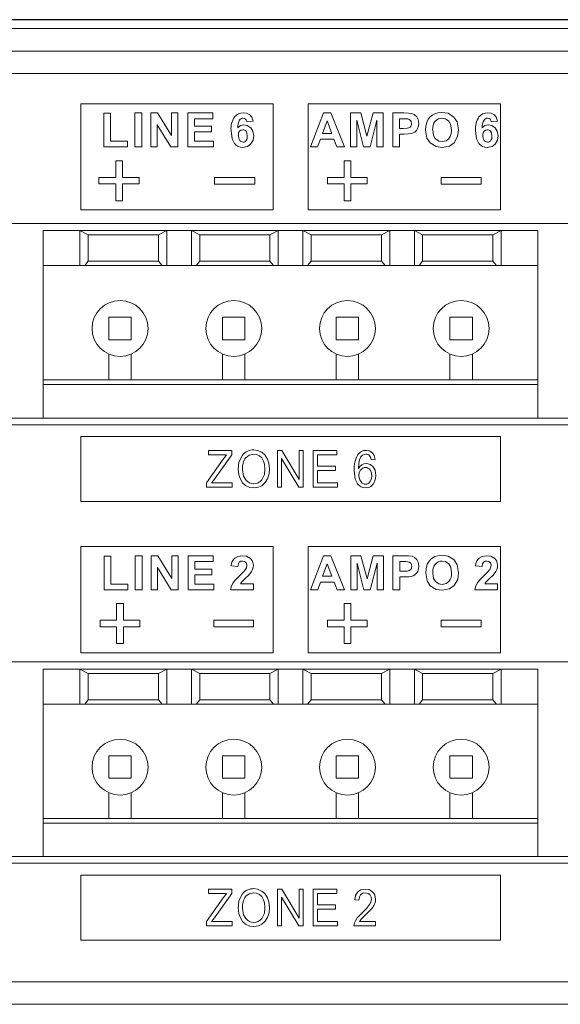
# Model space of a CAD drawing. Units: inches. Extents: x 0 to 18.9, y 0 to 2.3.
# Drawn here: x 2.2 to 3.2, y 0 to 1.7 of the extents above; entities that cross this region are included whole.
import ezdxf

# ---------------------------------------------------------------- set-up
doc = ezdxf.new("R2010")
doc.units = ezdxf.units.IN
doc.header["$MEASUREMENT"] = 0

msp = doc.modelspace()

# ---------------------------------------------------------------- linework, layer by layer
at = {"color": 7, "linetype": 'Continuous', "lineweight": 15}
for p, q in [((17.3663, 1.6853), (1.0233, 1.6853)), ((17.3663, 1.6463), (1.0233, 1.6463)), ((17.3441, 1.607), (1.0413, 1.607)), ((2.6573, 1.5545), (2.322, 1.5545)), ((2.322, 1.5545), (2.322, 1.3694)), ((2.6573, 1.3694), (2.6573, 1.5545)), ((3.0534, 1.5545), (2.7181, 1.5545)), ((2.7181, 1.5545), (2.7181, 1.3694)), ((3.0534, 1.3694), (3.0534, 1.5545)), ((2.374, 1.5379), (2.3621, 1.5379)), ((2.3621, 1.5379), (2.3621, 1.4793)), ((2.374, 1.4893), (2.374, 1.5379)), ((2.4284, 1.5384), (2.4164, 1.5384)), ((2.4164, 1.5384), (2.4164, 1.4793)), ((2.4284, 1.4793), (2.4284, 1.5384)), ((2.456, 1.5384), (2.4444, 1.5384)), ((2.4444, 1.5384), (2.4444, 1.4793)), ((2.4802, 1.4989), (2.456, 1.5384)), ((2.4913, 1.5384), (2.4802, 1.5384)), ((2.4802, 1.5384), (2.4802, 1.4989)), ((2.4913, 1.4793), (2.4913, 1.5384)), ((2.5523, 1.5384), (2.5085, 1.5384)), ((2.5085, 1.5384), (2.5085, 1.4793)), ((2.5204, 1.5284), (2.5523, 1.5284)), ((2.5204, 1.5153), (2.5204, 1.5284)), ((2.5523, 1.5284), (2.5523, 1.5384)), ((2.7452, 1.5384), (2.7221, 1.4793)), ((2.7578, 1.5384), (2.7452, 1.5384)), ((2.7814, 1.4793), (2.7578, 1.5384)), ((2.81, 1.5384), (2.7922, 1.5384)), ((2.7922, 1.5384), (2.7922, 1.4793)), ((2.8207, 1.4981), (2.81, 1.5384)), ((2.8313, 1.5384), (2.8207, 1.4981)), ((2.8492, 1.5384), (2.8313, 1.5384)), ((2.8492, 1.4793), (2.8492, 1.5384)), ((2.8848, 1.5384), (2.8657, 1.5384)), ((2.8657, 1.5384), (2.8657, 1.4793)), ((2.8776, 1.5284), (2.8776, 1.5116)), ((2.8834, 1.5284), (2.8776, 1.5284)), ((2.4555, 1.4793), (2.4555, 1.5178)), ((2.4555, 1.5178), (2.4793, 1.4793)), ((2.5501, 1.5153), (2.5204, 1.5153)), ((2.5501, 1.5054), (2.5501, 1.5153)), ((2.6114, 1.5227), (2.6223, 1.5239)), ((2.7513, 1.5246), (2.7433, 1.5027)), ((2.7595, 1.5027), (2.7513, 1.5246)), ((2.8032, 1.4793), (2.8032, 1.5258)), ((2.8032, 1.5258), (2.8149, 1.4793)), ((2.8264, 1.4793), (2.8382, 1.5258)), ((2.8382, 1.5258), (2.8382, 1.4793)), ((2.8776, 1.5116), (2.8841, 1.5116)), ((3.0373, 1.5227), (3.0483, 1.5239)), ((2.5204, 1.5054), (2.5501, 1.5054)), ((2.5204, 1.4893), (2.5204, 1.5054)), ((2.7348, 1.4793), (2.7397, 1.4927)), ((2.7397, 1.4927), (2.7633, 1.4927)), ((2.7433, 1.5027), (2.7595, 1.5027)), ((2.7633, 1.4927), (2.7684, 1.4793)), ((2.8776, 1.4793), (2.8776, 1.5016)), ((2.8776, 1.5016), (2.8854, 1.5016)), ((2.3621, 1.4793), (2.4037, 1.4793)), ((2.4037, 1.4893), (2.374, 1.4893)), ((2.4037, 1.4793), (2.4037, 1.4893)), ((2.4164, 1.4793), (2.4284, 1.4793)), ((2.4444, 1.4793), (2.4555, 1.4793)), ((2.4793, 1.4793), (2.4913, 1.4793)), ((2.5085, 1.4793), (2.5534, 1.4793)), ((2.5534, 1.4893), (2.5204, 1.4893)), ((2.5534, 1.4793), (2.5534, 1.4893)), ((2.7221, 1.4793), (2.7348, 1.4793)), ((2.7684, 1.4793), (2.7814, 1.4793)), ((2.7922, 1.4793), (2.8032, 1.4793)), ((2.8149, 1.4793), (2.8264, 1.4793)), ((2.8382, 1.4793), (2.8492, 1.4793)), ((2.8657, 1.4793), (2.8776, 1.4793)), ((2.3949, 1.4551), (2.383, 1.4551)), ((2.383, 1.4551), (2.383, 1.426)), ((2.3949, 1.426), (2.3949, 1.4551)), ((2.7926, 1.4551), (2.7809, 1.4551)), ((2.7809, 1.4551), (2.7809, 1.426)), ((2.7926, 1.426), (2.7926, 1.4551)), ((2.383, 1.426), (2.3538, 1.426)), ((2.3538, 1.426), (2.3538, 1.4147)), ((2.4241, 1.426), (2.3949, 1.426)), ((2.4241, 1.4147), (2.4241, 1.426)), ((2.6255, 1.426), (2.5552, 1.426)), ((2.5552, 1.426), (2.5552, 1.4146)), ((2.6255, 1.4146), (2.6255, 1.426)), ((2.7809, 1.426), (2.7522, 1.426)), ((2.7522, 1.426), (2.7522, 1.4147)), ((2.8213, 1.426), (2.7926, 1.426)), ((2.8213, 1.4147), (2.8213, 1.426)), ((3.0194, 1.426), (2.9502, 1.426)), ((2.9502, 1.426), (2.9502, 1.4146)), ((3.0194, 1.4146), (3.0194, 1.426)), ((2.3538, 1.4147), (2.383, 1.4147)), ((2.383, 1.4147), (2.383, 1.3855)), ((2.3949, 1.3855), (2.3949, 1.4147)), ((2.3949, 1.4147), (2.4241, 1.4147)), ((2.5552, 1.4146), (2.6255, 1.4146)), ((2.7522, 1.4147), (2.7809, 1.4147)), ((2.7809, 1.4147), (2.7809, 1.3855)), ((2.7926, 1.3855), (2.7926, 1.4147)), ((2.7926, 1.4147), (2.8213, 1.4147)), ((2.9502, 1.4146), (3.0194, 1.4146)), ((2.383, 1.3855), (2.3949, 1.3855)), ((2.7809, 1.3855), (2.7926, 1.3855)), ((2.322, 1.3694), (2.6573, 1.3694)), ((2.7181, 1.3694), (3.0534, 1.3694)), ((5.5708, 1.3461), (1.3056, 1.3461)), ((2.2568, 1.3336), (2.3208, 1.3336)), ((2.2568, 1.3336), (2.2568, 1.2724)), ((2.3208, 1.3336), (2.4721, 1.3336)), ((2.3352, 1.3258), (2.3208, 1.3336)), ((2.3208, 1.2724), (2.3208, 1.3336)), ((2.3352, 1.3258), (2.4576, 1.3258)), ((2.3352, 1.2802), (2.3352, 1.3258)), ((2.4721, 1.3336), (2.4576, 1.3258)), ((2.4576, 1.2802), (2.4576, 1.3258)), ((2.4721, 1.2724), (2.4721, 1.3336)), ((2.515, 1.3336), (2.4721, 1.3336)), ((2.515, 1.3336), (2.6662, 1.3336)), ((2.5294, 1.3258), (2.515, 1.3336)), ((2.515, 1.2724), (2.515, 1.3336)), ((2.5294, 1.3258), (2.6518, 1.3258)), ((2.5294, 1.2802), (2.5294, 1.3258)), ((2.6662, 1.3336), (2.6518, 1.3258)), ((2.6518, 1.2802), (2.6518, 1.3258)), ((2.6662, 1.2724), (2.6662, 1.3336)), ((2.7091, 1.3336), (2.6662, 1.3336)), ((2.7236, 1.3258), (2.7091, 1.3336)), ((2.7091, 1.3336), (2.8604, 1.3336)), ((2.7091, 1.2724), (2.7091, 1.3336)), ((2.7236, 1.3258), (2.846, 1.3258)), ((2.7236, 1.2802), (2.7236, 1.3258)), ((2.8604, 1.3336), (2.846, 1.3258)), ((2.846, 1.2802), (2.846, 1.3258)), ((2.8604, 1.2724), (2.8604, 1.3336)), ((2.9033, 1.3336), (2.8604, 1.3336)), ((2.9033, 1.3336), (3.0546, 1.3336)), ((2.9177, 1.3258), (2.9033, 1.3336)), ((2.9033, 1.2724), (2.9033, 1.3336)), ((2.9177, 1.3258), (3.0402, 1.3258)), ((2.9177, 1.2802), (2.9177, 1.3258)), ((3.0546, 1.3336), (3.0402, 1.3258)), ((3.0402, 1.2802), (3.0402, 1.3258)), ((3.0546, 1.2724), (3.0546, 1.3336)), ((3.1185, 1.3336), (3.0546, 1.3336)), ((3.1185, 1.3336), (3.1185, 1.2724)), ((2.3208, 1.2724), (2.2568, 1.2724)), ((2.2568, 1.2724), (2.2568, 1.0732)), ((2.3208, 1.2724), (2.329, 1.2724)), ((2.3352, 1.2802), (2.329, 1.2724)), ((2.329, 1.2724), (2.4639, 1.2724)), ((2.4576, 1.2802), (2.3352, 1.2802)), ((2.4639, 1.2724), (2.4576, 1.2802)), ((2.4721, 1.2724), (2.4639, 1.2724)), ((2.4721, 1.2724), (2.515, 1.2724)), ((2.515, 1.2724), (2.5231, 1.2724)), ((2.5294, 1.2802), (2.5231, 1.2724)), ((2.5231, 1.2724), (2.6581, 1.2724)), ((2.6518, 1.2802), (2.5294, 1.2802)), ((2.6581, 1.2724), (2.6518, 1.2802)), ((2.6662, 1.2724), (2.6581, 1.2724)), ((2.6662, 1.2724), (2.7091, 1.2724)), ((2.7091, 1.2724), (2.7173, 1.2724)), ((2.7236, 1.2802), (2.7173, 1.2724)), ((2.7173, 1.2724), (2.8522, 1.2724)), ((2.846, 1.2802), (2.7236, 1.2802)), ((2.8522, 1.2724), (2.846, 1.2802)), ((2.8604, 1.2724), (2.8522, 1.2724)), ((2.8604, 1.2724), (2.9033, 1.2724)), ((2.9033, 1.2724), (2.9115, 1.2724)), ((2.9177, 1.2802), (2.9115, 1.2724)), ((2.9115, 1.2724), (3.0464, 1.2724)), ((3.0402, 1.2802), (2.9177, 1.2802)), ((3.0464, 1.2724), (3.0402, 1.2802)), ((3.0546, 1.2724), (3.0464, 1.2724)), ((3.0546, 1.2724), (3.1185, 1.2724)), ((3.1185, 1.2724), (3.1185, 1.0732)), ((2.3711, 1.1434), (2.3711, 1.1824)), ((2.4101, 1.1824), (2.3711, 1.1824)), ((2.4101, 1.1434), (2.4101, 1.1824)), ((2.6082, 1.1824), (2.5692, 1.1824)), ((2.5692, 1.1434), (2.5692, 1.1824)), ((2.6082, 1.1434), (2.6082, 1.1824)), ((2.8062, 1.1824), (2.7672, 1.1824)), ((2.7672, 1.1434), (2.7672, 1.1824)), ((2.8062, 1.1434), (2.8062, 1.1824)), ((3.0043, 1.1824), (2.9653, 1.1824)), ((2.9653, 1.1434), (2.9653, 1.1824)), ((3.0043, 1.1434), (3.0043, 1.1824)), ((2.4101, 1.1434), (2.3711, 1.1434)), ((2.6082, 1.1434), (2.5692, 1.1434)), ((2.8062, 1.1434), (2.7672, 1.1434)), ((3.0043, 1.1434), (2.9653, 1.1434)), ((2.3711, 1.1182), (2.3711, 1.0732)), ((2.4101, 1.1182), (2.4101, 1.0732)), ((2.5692, 1.1182), (2.5692, 1.0732)), ((2.6082, 1.1182), (2.6082, 1.0732)), ((2.7672, 1.1182), (2.7672, 1.0732)), ((2.8062, 1.1182), (2.8062, 1.0732)), ((2.9653, 1.1182), (2.9653, 1.0732)), ((3.0043, 1.1182), (3.0043, 1.0732)), ((2.2568, 1.0732), (2.2568, 1.0654)), ((2.2568, 1.0732), (3.1185, 1.0732)), ((2.2568, 1.0654), (3.1185, 1.0654)), ((2.2568, 1.0654), (2.2568, 1.0069)), ((3.1185, 1.0732), (3.1185, 1.0654)), ((3.1185, 1.0654), (3.1185, 1.0069)), ((1.3056, 0.9952), (8.0362, 0.9952)), ((2.1789, 1.0069), (2.2568, 1.0069)), ((2.2568, 1.0069), (3.1185, 1.0069)), ((3.1185, 1.0069), (3.1965, 1.0069)), ((3.0534, 0.9748), (2.322, 0.9748)), ((2.322, 0.9748), (2.322, 0.8615)), ((3.0534, 0.8615), (3.0534, 0.9748)), ((2.5852, 0.9502), (2.5444, 0.9502)), ((2.5444, 0.9502), (2.5444, 0.9426)), ((2.5852, 0.9426), (2.5852, 0.9502)), ((2.6726, 0.9502), (2.6648, 0.9502)), ((2.6648, 0.9502), (2.6648, 0.8862)), ((2.7024, 0.8999), (2.6726, 0.9502)), ((2.7097, 0.9502), (2.7024, 0.9502)), ((2.7024, 0.9502), (2.7024, 0.8999)), ((2.7097, 0.8862), (2.7097, 0.9502)), ((2.768, 0.9502), (2.7269, 0.9502)), ((2.7269, 0.9502), (2.7269, 0.8862)), ((2.768, 0.9426), (2.768, 0.9502)), ((2.5703, 0.935), (2.5411, 0.894)), ((2.5444, 0.9426), (2.5762, 0.9426)), ((2.5532, 0.8982), (2.5852, 0.9426)), ((2.672, 0.8862), (2.672, 0.9365)), ((2.672, 0.9365), (2.7019, 0.8862)), ((2.7344, 0.923), (2.7344, 0.9426)), ((2.7344, 0.9426), (2.768, 0.9426)), ((2.8283, 0.9339), (2.8353, 0.9345)), ((2.7659, 0.923), (2.7344, 0.923)), ((2.7344, 0.8937), (2.7344, 0.9155)), ((2.7344, 0.9155), (2.7659, 0.9155)), ((2.7659, 0.9155), (2.7659, 0.923)), ((2.5411, 0.894), (2.5411, 0.8862)), ((2.5498, 0.8937), (2.5532, 0.8982)), ((2.5861, 0.8937), (2.5498, 0.8937)), ((2.5861, 0.8862), (2.5861, 0.8937)), ((2.7694, 0.8937), (2.7344, 0.8937)), ((2.7694, 0.8862), (2.7694, 0.8937)), ((2.5411, 0.8862), (2.5861, 0.8862)), ((2.6648, 0.8862), (2.672, 0.8862)), ((2.7019, 0.8862), (2.7097, 0.8862)), ((2.7269, 0.8862), (2.7694, 0.8862)), ((2.322, 0.8615), (3.0534, 0.8615)), ((2.6573, 0.7829), (2.322, 0.7829)), ((2.322, 0.7829), (2.322, 0.5977)), ((2.6573, 0.5977), (2.6573, 0.7829)), ((3.0534, 0.7829), (2.7181, 0.7829)), ((2.7181, 0.7829), (2.7181, 0.5977)), ((3.0534, 0.5977), (3.0534, 0.7829)), ((2.3747, 0.7663), (2.3627, 0.7663)), ((2.3627, 0.7663), (2.3627, 0.7077)), ((2.3747, 0.7176), (2.3747, 0.7663)), ((2.429, 0.7668), (2.417, 0.7668)), ((2.417, 0.7668), (2.417, 0.7077)), ((2.429, 0.7077), (2.429, 0.7668)), ((2.4566, 0.7668), (2.445, 0.7668)), ((2.445, 0.7668), (2.445, 0.7077)), ((2.4808, 0.7273), (2.4566, 0.7668)), ((2.4919, 0.7668), (2.4808, 0.7668)), ((2.4808, 0.7668), (2.4808, 0.7273)), ((2.4919, 0.7077), (2.4919, 0.7668)), ((2.5529, 0.7668), (2.5091, 0.7668)), ((2.5091, 0.7668), (2.5091, 0.7077)), ((2.521, 0.7437), (2.521, 0.7568)), ((2.521, 0.7568), (2.5529, 0.7568)), ((2.5529, 0.7568), (2.5529, 0.7668)), ((2.7453, 0.7668), (2.7223, 0.7077)), ((2.758, 0.7668), (2.7453, 0.7668)), ((2.7816, 0.7077), (2.758, 0.7668)), ((2.8102, 0.7668), (2.7924, 0.7668)), ((2.7924, 0.7668), (2.7924, 0.7077)), ((2.8209, 0.7265), (2.8102, 0.7668)), ((2.8315, 0.7668), (2.8209, 0.7265)), ((2.8494, 0.7668), (2.8315, 0.7668)), ((2.8494, 0.7077), (2.8494, 0.7668)), ((2.885, 0.7668), (2.8659, 0.7668)), ((2.8659, 0.7668), (2.8659, 0.7077)), ((2.8778, 0.7568), (2.8778, 0.74)), ((2.8835, 0.7568), (2.8778, 0.7568)), ((2.4561, 0.7077), (2.4561, 0.7462)), ((2.4561, 0.7462), (2.4799, 0.7077)), ((2.5507, 0.7437), (2.521, 0.7437)), ((2.5507, 0.7337), (2.5507, 0.7437)), ((2.5845, 0.7495), (2.5957, 0.7484)), ((2.7515, 0.753), (2.7435, 0.7311)), ((2.7596, 0.7311), (2.7515, 0.753)), ((2.8034, 0.7077), (2.8034, 0.7542)), ((2.8034, 0.7542), (2.8151, 0.7077)), ((2.8266, 0.7077), (2.8383, 0.7542)), ((2.8383, 0.7542), (2.8383, 0.7077)), ((2.8778, 0.74), (2.8843, 0.74)), ((3.01, 0.7495), (3.0213, 0.7484)), ((2.521, 0.7176), (2.521, 0.7337)), ((2.521, 0.7337), (2.5507, 0.7337)), ((2.735, 0.7077), (2.7399, 0.7211)), ((2.7399, 0.7211), (2.7635, 0.7211)), ((2.7435, 0.7311), (2.7596, 0.7311)), ((2.7635, 0.7211), (2.7686, 0.7077)), ((2.8778, 0.7077), (2.8778, 0.73)), ((2.8778, 0.73), (2.8856, 0.73)), ((2.3627, 0.7077), (2.4043, 0.7077)), ((2.4043, 0.7176), (2.3747, 0.7176)), ((2.4043, 0.7077), (2.4043, 0.7176)), ((2.417, 0.7077), (2.429, 0.7077)), ((2.445, 0.7077), (2.4561, 0.7077)), ((2.4799, 0.7077), (2.4919, 0.7077)), ((2.5091, 0.7077), (2.554, 0.7077)), ((2.554, 0.7176), (2.521, 0.7176)), ((2.554, 0.7077), (2.554, 0.7176)), ((2.5831, 0.7077), (2.6228, 0.7077)), ((2.6228, 0.7182), (2.6003, 0.7182)), ((2.6228, 0.7077), (2.6228, 0.7182)), ((2.7223, 0.7077), (2.735, 0.7077)), ((2.7686, 0.7077), (2.7816, 0.7077)), ((2.7924, 0.7077), (2.8034, 0.7077)), ((2.8151, 0.7077), (2.8266, 0.7077)), ((2.8383, 0.7077), (2.8494, 0.7077)), ((2.8659, 0.7077), (2.8778, 0.7077)), ((3.0086, 0.7077), (3.0483, 0.7077)), ((3.0483, 0.7182), (3.0259, 0.7182)), ((3.0483, 0.7077), (3.0483, 0.7182)), ((2.3964, 0.6835), (2.3847, 0.6835)), ((2.3847, 0.6835), (2.3847, 0.6544)), ((2.3964, 0.6544), (2.3964, 0.6835)), ((2.7926, 0.6835), (2.7809, 0.6835)), ((2.7809, 0.6835), (2.7809, 0.6544)), ((2.7926, 0.6544), (2.7926, 0.6835)), ((2.3847, 0.6544), (2.356, 0.6544)), ((2.356, 0.6544), (2.356, 0.643)), ((2.4252, 0.6544), (2.3964, 0.6544)), ((2.4252, 0.643), (2.4252, 0.6544)), ((2.6232, 0.6544), (2.5541, 0.6544)), ((2.5541, 0.6544), (2.5541, 0.6429)), ((2.6232, 0.6429), (2.6232, 0.6544)), ((2.7809, 0.6544), (2.7522, 0.6544)), ((2.7522, 0.6544), (2.7522, 0.643)), ((2.8213, 0.6544), (2.7926, 0.6544)), ((2.8213, 0.643), (2.8213, 0.6544)), ((3.0194, 0.6544), (2.9502, 0.6544)), ((2.9502, 0.6544), (2.9502, 0.6429)), ((3.0194, 0.6429), (3.0194, 0.6544)), ((2.356, 0.643), (2.3847, 0.643)), ((2.3847, 0.643), (2.3847, 0.6139)), ((2.3964, 0.6139), (2.3964, 0.643)), ((2.3964, 0.643), (2.4252, 0.643)), ((2.5541, 0.6429), (2.6232, 0.6429)), ((2.7522, 0.643), (2.7809, 0.643)), ((2.7809, 0.643), (2.7809, 0.6139)), ((2.7926, 0.6139), (2.7926, 0.643)), ((2.7926, 0.643), (2.8213, 0.643)), ((2.9502, 0.6429), (3.0194, 0.6429)), ((2.3847, 0.6139), (2.3964, 0.6139)), ((2.7809, 0.6139), (2.7926, 0.6139)), ((2.322, 0.5977), (2.6573, 0.5977)), ((2.7181, 0.5977), (3.0534, 0.5977)), ((5.5708, 0.5819), (1.3056, 0.5819)), ((2.2568, 0.5694), (2.3208, 0.5694)), ((2.2568, 0.5694), (2.2568, 0.5082)), ((2.3208, 0.5694), (2.4721, 0.5694)), ((2.3352, 0.5616), (2.3208, 0.5694)), ((2.3208, 0.5082), (2.3208, 0.5694)), ((2.4721, 0.5694), (2.4576, 0.5616)), ((2.4721, 0.5082), (2.4721, 0.5694)), ((2.515, 0.5694), (2.4721, 0.5694)), ((2.515, 0.5694), (2.6662, 0.5694)), ((2.5294, 0.5616), (2.515, 0.5694)), ((2.515, 0.5082), (2.515, 0.5694)), ((2.6662, 0.5694), (2.6518, 0.5616)), ((2.6662, 0.5082), (2.6662, 0.5694)), ((2.7091, 0.5694), (2.6662, 0.5694)), ((2.7236, 0.5616), (2.7091, 0.5694)), ((2.7091, 0.5694), (2.8604, 0.5694)), ((2.7091, 0.5082), (2.7091, 0.5694)), ((2.8604, 0.5694), (2.846, 0.5616)), ((2.8604, 0.5082), (2.8604, 0.5694)), ((2.9033, 0.5694), (2.8604, 0.5694)), ((2.9033, 0.5694), (3.0546, 0.5694)), ((2.9177, 0.5616), (2.9033, 0.5694)), ((2.9033, 0.5082), (2.9033, 0.5694)), ((3.0546, 0.5694), (3.0402, 0.5616)), ((3.0546, 0.5082), (3.0546, 0.5694)), ((3.1185, 0.5694), (3.0546, 0.5694)), ((3.1185, 0.5694), (3.1185, 0.5082)), ((2.3352, 0.5616), (2.4576, 0.5616)), ((2.3352, 0.516), (2.3352, 0.5616)), ((2.4576, 0.516), (2.4576, 0.5616)), ((2.5294, 0.5616), (2.6518, 0.5616)), ((2.5294, 0.516), (2.5294, 0.5616)), ((2.6518, 0.516), (2.6518, 0.5616)), ((2.7236, 0.5616), (2.846, 0.5616)), ((2.7236, 0.516), (2.7236, 0.5616)), ((2.846, 0.516), (2.846, 0.5616)), ((2.9177, 0.5616), (3.0402, 0.5616)), ((2.9177, 0.516), (2.9177, 0.5616)), ((3.0402, 0.516), (3.0402, 0.5616)), ((2.3352, 0.516), (2.329, 0.5082)), ((2.4576, 0.516), (2.3352, 0.516)), ((2.4639, 0.5082), (2.4576, 0.516)), ((2.5294, 0.516), (2.5231, 0.5082)), ((2.6518, 0.516), (2.5294, 0.516)), ((2.6581, 0.5082), (2.6518, 0.516)), ((2.7236, 0.516), (2.7173, 0.5082)), ((2.846, 0.516), (2.7236, 0.516)), ((2.8522, 0.5082), (2.846, 0.516)), ((2.9177, 0.516), (2.9115, 0.5082)), ((3.0402, 0.516), (2.9177, 0.516)), ((3.0464, 0.5082), (3.0402, 0.516)), ((2.3208, 0.5082), (2.2568, 0.5082)), ((2.2568, 0.5082), (2.2568, 0.309)), ((2.3208, 0.5082), (2.329, 0.5082)), ((2.329, 0.5082), (2.4639, 0.5082)), ((2.4721, 0.5082), (2.4639, 0.5082)), ((2.4721, 0.5082), (2.515, 0.5082)), ((2.515, 0.5082), (2.5231, 0.5082)), ((2.5231, 0.5082), (2.6581, 0.5082)), ((2.6662, 0.5082), (2.6581, 0.5082)), ((2.6662, 0.5082), (2.7091, 0.5082)), ((2.7091, 0.5082), (2.7173, 0.5082)), ((2.7173, 0.5082), (2.8522, 0.5082)), ((2.8604, 0.5082), (2.8522, 0.5082)), ((2.8604, 0.5082), (2.9033, 0.5082)), ((2.9033, 0.5082), (2.9115, 0.5082)), ((2.9115, 0.5082), (3.0464, 0.5082)), ((3.0546, 0.5082), (3.0464, 0.5082)), ((3.0546, 0.5082), (3.1185, 0.5082)), ((3.1185, 0.5082), (3.1185, 0.309)), ((2.3711, 0.3791), (2.3711, 0.4181)), ((2.4101, 0.4181), (2.3711, 0.4181)), ((2.4101, 0.3791), (2.4101, 0.4181)), ((2.5692, 0.3791), (2.5692, 0.4181)), ((2.6082, 0.4181), (2.5692, 0.4181)), ((2.6082, 0.3791), (2.6082, 0.4181)), ((2.8062, 0.4181), (2.7672, 0.4181)), ((2.7672, 0.3791), (2.7672, 0.4181)), ((2.8062, 0.3791), (2.8062, 0.4181)), ((3.0043, 0.4181), (2.9653, 0.4181)), ((2.9653, 0.3791), (2.9653, 0.4181)), ((3.0043, 0.3791), (3.0043, 0.4181)), ((2.4101, 0.3791), (2.3711, 0.3791)), ((2.6082, 0.3791), (2.5692, 0.3791)), ((2.8062, 0.3791), (2.7672, 0.3791)), ((3.0043, 0.3791), (2.9653, 0.3791)), ((2.3711, 0.354), (2.3711, 0.309)), ((2.4101, 0.354), (2.4101, 0.309)), ((2.5692, 0.354), (2.5692, 0.309)), ((2.6082, 0.354), (2.6082, 0.309)), ((2.7672, 0.354), (2.7672, 0.309)), ((2.8062, 0.354), (2.8062, 0.309)), ((2.9653, 0.354), (2.9653, 0.309)), ((3.0043, 0.354), (3.0043, 0.309)), ((2.2568, 0.309), (2.2568, 0.3012)), ((2.2568, 0.309), (3.1185, 0.309)), ((3.1185, 0.309), (3.1185, 0.3012)), ((2.2568, 0.3012), (3.1185, 0.3012)), ((2.2568, 0.3012), (2.2568, 0.2427)), ((3.1185, 0.3012), (3.1185, 0.2427)), ((2.1789, 0.2427), (2.2568, 0.2427)), ((2.2568, 0.2427), (3.1185, 0.2427)), ((3.1185, 0.2427), (3.1965, 0.2427)), ((1.3056, 0.231), (8.0362, 0.231)), ((3.0534, 0.2105), (2.322, 0.2105)), ((2.322, 0.2105), (2.322, 0.0971)), ((3.0534, 0.0971), (3.0534, 0.2105)), ((2.5852, 0.1858), (2.5444, 0.1858)), ((2.5444, 0.1858), (2.5444, 0.1782)), ((2.5444, 0.1782), (2.5762, 0.1782)), ((2.5532, 0.1339), (2.5852, 0.1782)), ((2.5852, 0.1782), (2.5852, 0.1858)), ((2.6726, 0.1858), (2.6648, 0.1858)), ((2.6648, 0.1858), (2.6648, 0.1218)), ((2.672, 0.1218), (2.672, 0.1721)), ((2.672, 0.1721), (2.7019, 0.1218)), ((2.7024, 0.1356), (2.6726, 0.1858)), ((2.7097, 0.1858), (2.7024, 0.1858)), ((2.7024, 0.1858), (2.7024, 0.1356)), ((2.7097, 0.1218), (2.7097, 0.1858)), ((2.768, 0.1858), (2.7269, 0.1858)), ((2.7269, 0.1858), (2.7269, 0.1218)), ((2.7344, 0.1587), (2.7344, 0.1782)), ((2.7344, 0.1782), (2.768, 0.1782)), ((2.768, 0.1782), (2.768, 0.1858)), ((2.5703, 0.1706), (2.5411, 0.1297)), ((2.7659, 0.1587), (2.7344, 0.1587)), ((2.7659, 0.1511), (2.7659, 0.1587)), ((2.7994, 0.1675), (2.8066, 0.1667)), ((2.7344, 0.1294), (2.7344, 0.1511)), ((2.7344, 0.1511), (2.7659, 0.1511)), ((2.5411, 0.1297), (2.5411, 0.1218)), ((2.5411, 0.1218), (2.5861, 0.1218)), ((2.5498, 0.1294), (2.5532, 0.1339)), ((2.5861, 0.1294), (2.5498, 0.1294)), ((2.5861, 0.1218), (2.5861, 0.1294)), ((2.6648, 0.1218), (2.672, 0.1218)), ((2.7019, 0.1218), (2.7097, 0.1218)), ((2.7269, 0.1218), (2.7694, 0.1218)), ((2.7694, 0.1294), (2.7344, 0.1294)), ((2.7694, 0.1218), (2.7694, 0.1294)), ((2.7981, 0.1218), (2.8358, 0.1218)), ((2.8358, 0.1294), (2.8078, 0.1294)), ((2.8358, 0.1218), (2.8358, 0.1294)), ((2.322, 0.0971), (3.0534, 0.0971)), ((0.9434, 0.0247), (17.9434, 0.0247)), ((0.9828, -0.0147), (17.904, -0.0147))]:
    msp.add_line(p, q, dxfattribs=at)
at = {"color": 7}
msp.add_lwpolyline([(17.3441, 1.7009), (0.9434, 1.7009)], dxfattribs=at)
at = {"color": 7, "linetype": 'Continuous', "lineweight": 15, "flags": 128}
for points in [[(2.6049, 1.5293), (2.6076, 1.5288), (2.6093, 1.5277)], [(2.6167, 1.5349), (2.611, 1.5379), (2.6056, 1.5386)], [(2.6223, 1.5239), (2.62, 1.5309), (2.6167, 1.5349)], [(2.8919, 1.528), (2.8882, 1.5283), (2.8834, 1.5284)], [(2.899, 1.5375), (2.8929, 1.5382), (2.8848, 1.5384)], [(2.8967, 1.5254), (2.8943, 1.5272), (2.8919, 1.528)], [(2.9075, 1.5317), (2.9031, 1.5357), (2.899, 1.5375)], [(2.9109, 1.5202), (2.9098, 1.5273), (2.9075, 1.5317)], [(2.9311, 1.5318), (2.9276, 1.5274), (2.9256, 1.5236)], [(2.9387, 1.5371), (2.9343, 1.5345), (2.9311, 1.5318)], [(2.9514, 1.5394), (2.9439, 1.5387), (2.9387, 1.5371)], [(2.9723, 1.5313), (2.9619, 1.5378), (2.9514, 1.5394)], [(2.9634, 1.5242), (2.9575, 1.5282), (2.9516, 1.5292)], [(2.9802, 1.5088), (2.9777, 1.523), (2.9723, 1.5313)], [(3.0308, 1.5293), (3.0335, 1.5288), (3.0352, 1.5277)], [(3.0427, 1.5349), (3.037, 1.5379), (3.0315, 1.5386)], [(3.0483, 1.5239), (3.0459, 1.5309), (3.0427, 1.5349)], [(2.6184, 1.5123), (2.6121, 1.5166), (2.6062, 1.5177)], [(2.6234, 1.4983), (2.6218, 1.5069), (2.6184, 1.5123)], [(2.8841, 1.5116), (2.8906, 1.5119), (2.8936, 1.5126)], [(2.8936, 1.5126), (2.8959, 1.5139), (2.8973, 1.5155)], [(2.8986, 1.5201), (2.898, 1.5233), (2.8967, 1.5254)], [(2.8973, 1.5155), (2.8984, 1.5179), (2.8986, 1.5201)], [(2.9039, 1.5052), (2.907, 1.5081), (2.9089, 1.5111)], [(2.9089, 1.5111), (2.9105, 1.5158), (2.9109, 1.5202)], [(2.9256, 1.5236), (2.9234, 1.5159), (2.9229, 1.5085)], [(2.9678, 1.5091), (2.9664, 1.5188), (2.9634, 1.5242)], [(3.0443, 1.5123), (3.038, 1.5166), (3.0322, 1.5177)], [(3.0494, 1.4983), (3.0478, 1.5069), (3.0443, 1.5123)], [(2.584, 1.5081), (2.5858, 1.4931), (2.5897, 1.4853)], [(2.5967, 1.4992), (2.5975, 1.4938), (2.5992, 1.4907)], [(2.6044, 1.5093), (2.6011, 1.5085), (2.5989, 1.5068)], [(2.6123, 1.4982), (2.6116, 1.5037), (2.6101, 1.5067)], [(2.6181, 1.4838), (2.6224, 1.4911), (2.6234, 1.4983)], [(2.8854, 1.5016), (2.8932, 1.5019), (2.8977, 1.5025)], [(2.8977, 1.5025), (2.9012, 1.5037), (2.9039, 1.5052)], [(2.9229, 1.5085), (2.9253, 1.4946), (2.9307, 1.4863)], [(2.9352, 1.5089), (2.9366, 1.4992), (2.9398, 1.4937)], [(2.9398, 1.4937), (2.9458, 1.4895), (2.9516, 1.4885)], [(2.9516, 1.4885), (2.9588, 1.4901), (2.9633, 1.4936)], [(2.9724, 1.4864), (2.9787, 1.4974), (2.9802, 1.5088)], [(3.0099, 1.5081), (3.0117, 1.4931), (3.0157, 1.4853)], [(3.0226, 1.4992), (3.0234, 1.4938), (3.0251, 1.4907)], [(3.0304, 1.5093), (3.027, 1.5085), (3.0249, 1.5068)], [(3.0383, 1.4982), (3.0376, 1.5037), (3.036, 1.5067)], [(3.044, 1.4838), (3.0483, 1.4911), (3.0494, 1.4983)], [(2.6044, 1.4783), (2.6128, 1.48), (2.6181, 1.4838)], [(2.9307, 1.4863), (2.9411, 1.4799), (2.9516, 1.4783)], [(2.9516, 1.4783), (2.9645, 1.4808), (2.9724, 1.4864)], [(3.0304, 1.4783), (3.0388, 1.48), (3.044, 1.4838)], [(2.6236, 0.944), (2.6154, 0.9421), (2.6099, 0.9378)], [(2.6378, 0.9471), (2.6302, 0.9505), (2.6236, 0.9513)], [(2.6338, 0.9408), (2.6284, 0.9434), (2.6236, 0.944)], [(2.6475, 0.9352), (2.6428, 0.9427), (2.6378, 0.9471)], [(2.8128, 0.9419), (2.8159, 0.9436), (2.8187, 0.944)], [(2.8301, 0.9462), (2.8246, 0.9496), (2.8191, 0.9504)], [(2.8353, 0.9345), (2.8332, 0.9418), (2.8301, 0.9462)], [(2.5762, 0.9426), (2.5729, 0.9386), (2.5703, 0.935)], [(2.604, 0.9423), (2.5978, 0.93), (2.5964, 0.9173)], [(2.6407, 0.9318), (2.6374, 0.9375), (2.6338, 0.9408)], [(2.643, 0.9181), (2.6423, 0.9262), (2.6407, 0.9318)], [(2.6508, 0.9181), (2.6497, 0.9282), (2.6475, 0.9352)], [(2.8057, 0.9192), (2.8063, 0.9285), (2.8076, 0.934)], [(2.8076, 0.934), (2.8102, 0.939), (2.8128, 0.9419)], [(2.8195, 0.9277), (2.8151, 0.927), (2.8118, 0.9256)], [(2.8257, 0.9406), (2.8274, 0.9375), (2.8283, 0.9339)], [(2.5964, 0.9173), (2.5974, 0.9082), (2.5996, 0.9014)], [(2.6041, 0.9172), (2.6058, 0.9058), (2.6096, 0.899)], [(2.6375, 0.899), (2.642, 0.9083), (2.643, 0.9181)], [(2.6473, 0.9007), (2.6501, 0.9099), (2.6508, 0.9181)], [(2.7987, 0.9161), (2.8004, 0.9005), (2.8042, 0.8923)], [(2.8118, 0.9256), (2.8081, 0.9225), (2.8057, 0.9192)], [(2.81, 0.9169), (2.8074, 0.9119), (2.8068, 0.9069)], [(2.8291, 0.9065), (2.8282, 0.913), (2.826, 0.9169)], [(2.8363, 0.9069), (2.8348, 0.9162), (2.8314, 0.9219)], [(2.5996, 0.9014), (2.6042, 0.8939), (2.6092, 0.8894)], [(2.6374, 0.889), (2.6436, 0.8946), (2.6473, 0.9007)], [(2.8068, 0.9069), (2.8072, 0.9025), (2.8083, 0.8991)], [(2.8083, 0.8991), (2.8104, 0.8955), (2.8126, 0.8935)], [(2.8126, 0.8935), (2.8157, 0.8919), (2.8184, 0.8915)], [(2.826, 0.8955), (2.8285, 0.901), (2.8291, 0.9065)], [(2.8276, 0.8878), (2.8316, 0.8917), (2.834, 0.8957)], [(2.834, 0.8957), (2.8358, 0.9018), (2.8363, 0.9069)], [(2.6092, 0.8894), (2.6168, 0.8859), (2.6236, 0.8851)], [(2.6236, 0.8851), (2.6316, 0.8863), (2.6374, 0.889)], [(2.8185, 0.8851), (2.8239, 0.8859), (2.8276, 0.8878)], [(2.6041, 0.767), (2.596, 0.7657), (2.5908, 0.7629)], [(2.5957, 0.7484), (2.5967, 0.7531), (2.5982, 0.7555)], [(2.5982, 0.7555), (2.601, 0.7572), (2.6038, 0.7576)], [(2.6038, 0.7576), (2.6073, 0.757), (2.6094, 0.7556)], [(2.6178, 0.7623), (2.6111, 0.7661), (2.6041, 0.767)], [(2.6228, 0.7506), (2.6212, 0.7577), (2.6178, 0.7623)], [(2.8921, 0.7564), (2.8884, 0.7567), (2.8835, 0.7568)], [(2.8992, 0.7659), (2.8931, 0.7666), (2.885, 0.7668)], [(2.8969, 0.7538), (2.8945, 0.7556), (2.8921, 0.7564)], [(2.9077, 0.7601), (2.9033, 0.7641), (2.8992, 0.7659)], [(2.9111, 0.7486), (2.91, 0.7557), (2.9077, 0.7601)], [(2.9313, 0.7601), (2.9278, 0.7558), (2.9258, 0.752)], [(2.9389, 0.7654), (2.9345, 0.7629), (2.9313, 0.7601)], [(2.9516, 0.7678), (2.9441, 0.767), (2.9389, 0.7654)], [(2.9725, 0.7597), (2.9621, 0.7662), (2.9516, 0.7678)], [(2.9636, 0.7526), (2.9577, 0.7566), (2.9518, 0.7576)], [(2.9804, 0.7371), (2.9779, 0.7513), (2.9725, 0.7597)], [(3.0296, 0.767), (3.0215, 0.7657), (3.0163, 0.7629)], [(3.0213, 0.7484), (3.0222, 0.7531), (3.0237, 0.7555)], [(3.0237, 0.7555), (3.0265, 0.7572), (3.0293, 0.7576)], [(3.0293, 0.7576), (3.0328, 0.757), (3.0349, 0.7556)], [(3.0433, 0.7623), (3.0366, 0.7661), (3.0296, 0.767)], [(3.0483, 0.7506), (3.0468, 0.7577), (3.0433, 0.7623)], [(2.6091, 0.7428), (2.6053, 0.7385), (2.5997, 0.7332)], [(2.6115, 0.7498), (2.6107, 0.7459), (2.6091, 0.7428)], [(2.6169, 0.7354), (2.6198, 0.7397), (2.6214, 0.743)], [(2.6214, 0.743), (2.6225, 0.7471), (2.6228, 0.7506)], [(2.8843, 0.74), (2.8907, 0.7403), (2.8937, 0.7409)], [(2.8937, 0.7409), (2.8961, 0.7423), (2.8975, 0.7438)], [(2.8988, 0.7484), (2.8982, 0.7517), (2.8969, 0.7538)], [(2.8975, 0.7438), (2.8985, 0.7462), (2.8988, 0.7484)], [(2.9041, 0.7336), (2.9072, 0.7365), (2.9091, 0.7394)], [(2.9091, 0.7394), (2.9107, 0.7441), (2.9111, 0.7486)], [(2.9258, 0.752), (2.9236, 0.7442), (2.9231, 0.7369)], [(2.968, 0.7374), (2.9666, 0.7472), (2.9636, 0.7526)], [(3.0346, 0.7428), (3.0308, 0.7385), (3.0252, 0.7332)], [(3.037, 0.7498), (3.0362, 0.7459), (3.0346, 0.7428)], [(3.0424, 0.7354), (3.0453, 0.7397), (3.0469, 0.743)], [(3.0469, 0.743), (3.0481, 0.7471), (3.0483, 0.7506)], [(2.5997, 0.7332), (2.591, 0.7244), (2.587, 0.719)], [(2.6003, 0.7182), (2.6015, 0.7199), (2.6026, 0.7213)], [(2.6026, 0.7213), (2.6055, 0.7242), (2.6094, 0.7279)], [(2.6094, 0.7279), (2.6144, 0.7327), (2.6169, 0.7354)], [(2.8856, 0.73), (2.8934, 0.7302), (2.8979, 0.7308)], [(2.8979, 0.7308), (2.9014, 0.732), (2.9041, 0.7336)], [(2.9231, 0.7369), (2.9255, 0.723), (2.9308, 0.7147)], [(2.9353, 0.7373), (2.9368, 0.7275), (2.94, 0.722)], [(2.94, 0.722), (2.946, 0.7179), (2.9518, 0.7169)], [(2.9518, 0.7169), (2.9589, 0.7185), (2.9635, 0.722)], [(2.9726, 0.7148), (2.9789, 0.7258), (2.9804, 0.7371)], [(3.0252, 0.7332), (3.0166, 0.7244), (3.0125, 0.719)], [(3.0259, 0.7182), (3.027, 0.7199), (3.0282, 0.7213)], [(3.0282, 0.7213), (3.031, 0.7242), (3.035, 0.7279)], [(3.035, 0.7279), (3.0399, 0.7327), (3.0424, 0.7354)], [(2.587, 0.719), (2.5842, 0.7128), (2.5831, 0.7077)], [(2.9308, 0.7147), (2.9412, 0.7082), (2.9518, 0.7067)], [(2.9518, 0.7067), (2.9647, 0.7092), (2.9726, 0.7148)], [(3.0125, 0.719), (3.0097, 0.7128), (3.0086, 0.7077)], [(2.5762, 0.1782), (2.5729, 0.1743), (2.5703, 0.1706)], [(2.604, 0.1779), (2.5978, 0.1657), (2.5964, 0.153)], [(2.6236, 0.1796), (2.6154, 0.1777), (2.6099, 0.1735)], [(2.6378, 0.1827), (2.6302, 0.1861), (2.6236, 0.1869)], [(2.6338, 0.1764), (2.6284, 0.179), (2.6236, 0.1796)], [(2.6407, 0.1674), (2.6374, 0.1731), (2.6338, 0.1764)], [(2.6475, 0.1709), (2.6428, 0.1783), (2.6378, 0.1827)], [(2.805, 0.1813), (2.8009, 0.1747), (2.7994, 0.1675)], [(2.8179, 0.1861), (2.8099, 0.1846), (2.805, 0.1813)], [(2.8066, 0.1667), (2.8076, 0.1726), (2.8097, 0.1761)], [(2.8097, 0.1761), (2.8137, 0.1789), (2.8178, 0.1796)], [(2.8178, 0.1796), (2.8226, 0.1785), (2.8255, 0.1764)], [(2.8309, 0.181), (2.8245, 0.1851), (2.8179, 0.1861)], [(2.8255, 0.1764), (2.8279, 0.1723), (2.8285, 0.1685)], [(2.8357, 0.1683), (2.8342, 0.176), (2.8309, 0.181)], [(2.643, 0.1538), (2.6423, 0.1619), (2.6407, 0.1674)], [(2.6508, 0.1537), (2.6497, 0.1638), (2.6475, 0.1709)], [(2.8252, 0.159), (2.8197, 0.1523), (2.8127, 0.1455)], [(2.8285, 0.1685), (2.8275, 0.1633), (2.8252, 0.159)], [(2.8296, 0.1529), (2.8327, 0.1574), (2.8343, 0.1607)], [(2.8343, 0.1607), (2.8354, 0.1649), (2.8357, 0.1683)], [(2.5964, 0.153), (2.5974, 0.1438), (2.5996, 0.137)], [(2.6041, 0.1528), (2.6058, 0.1414), (2.6096, 0.1346)], [(2.6375, 0.1347), (2.642, 0.144), (2.643, 0.1538)], [(2.6473, 0.1363), (2.6501, 0.1455), (2.6508, 0.1537)], [(2.8127, 0.1455), (2.8069, 0.1397), (2.8035, 0.1358)], [(2.8108, 0.1336), (2.8142, 0.1372), (2.8189, 0.1417)], [(2.8189, 0.1417), (2.8259, 0.1487), (2.8296, 0.1529)], [(2.5996, 0.137), (2.6042, 0.1295), (2.6092, 0.1251)], [(2.6092, 0.1251), (2.6168, 0.1216), (2.6236, 0.1207)], [(2.6236, 0.1207), (2.6316, 0.1219), (2.6374, 0.1247)], [(2.6374, 0.1247), (2.6436, 0.1303), (2.6473, 0.1363)], [(2.7989, 0.1273), (2.7983, 0.1243), (2.7981, 0.1218)], [(2.8035, 0.1358), (2.8005, 0.131), (2.7989, 0.1273)], [(2.8078, 0.1294), (2.8093, 0.1317), (2.8108, 0.1336)]]:
    msp.add_lwpolyline(points, dxfattribs=at)
at = {"color": 7, "linetype": 'Continuous', "lineweight": 15}
for centre in [(2.3906, 1.1629), (2.5887, 1.1629), (2.7867, 1.1629), (2.9848, 1.1629), (2.3906, 0.3986), (2.5887, 0.3986), (2.7867, 0.3986), (2.9848, 0.3986)]:
    msp.add_circle(centre, 0.0487, dxfattribs=at)
for centre, radius, start, end in [((2.6188, 1.5116), 0.035, 145.4173, 185.8447), ((2.6051, 1.5191), 0.0195, 88.6111, 140.8421), ((2.605, 1.5218), 0.00756, 90.9962, 145.1012), ((2.6036, 1.5224), 0.00779, 2.2918, 43.0237), ((2.9511, 1.5139), 0.0154, 88.1462, 137.9347), ((3.0447, 1.5116), 0.035, 145.4223, 185.8423), ((3.031, 1.5191), 0.0195, 88.6113, 140.8403), ((3.031, 1.5218), 0.00756, 90.9962, 145.1012), ((3.0295, 1.5224), 0.00779, 2.2918, 43.0237), ((2.6189, 1.5144), 0.0232, 149.6633, 184.1157), ((2.6061, 1.5044), 0.0133, 89.3814, 141.3646), ((2.9568, 1.5108), 0.0217, 142.0242, 185.0219), ((3.0448, 1.5144), 0.0232, 149.6642, 184.11), ((3.032, 1.5044), 0.0133, 89.3806, 141.3629), ((2.6074, 1.5001), 0.0108, 141.9338, 184.8835), ((2.6045, 1.5022), 0.0071, 38.4877, 90.6213), ((2.6005, 1.497), 0.0118, 324.8952, 6.0301), ((2.946, 1.5072), 0.0219, 322.0129, 4.9673), ((3.0334, 1.5001), 0.0108, 141.9338, 184.8835), ((3.0305, 1.5022), 0.0071, 38.4877, 90.6213), ((3.0265, 1.497), 0.0119, 324.9036, 6.0217), ((2.6041, 1.4967), 0.0183, 218.3999, 271.0142), ((2.6053, 1.4953), 0.00762, 217.1483, 267.9781), ((2.6051, 1.4943), 0.00663, 269.2842, 321.0869), ((3.0301, 1.4967), 0.0183, 218.3999, 271.0142), ((3.0312, 1.4953), 0.00762, 217.1591, 267.972), ((3.031, 1.4943), 0.00663, 269.2842, 321.0869), ((2.623, 0.9266), 0.0247, 88.6765, 140.6094), ((2.8187, 0.9336), 0.0169, 88.6659, 145.6552), ((2.8188, 0.9352), 0.00879, 38.0805, 90.4875), ((2.6326, 0.9204), 0.0287, 142.4486, 186.3124), ((2.8432, 0.9202), 0.0447, 149.2371, 185.2936), ((2.8194, 0.9124), 0.0152, 38.3833, 89.814), ((2.818, 0.9105), 0.0102, 89.5957, 141.1767), ((2.8182, 0.9109), 0.00987, 37.8281, 90.6554), ((2.6234, 0.9098), 0.0175, 218.1905, 270.5341), ((2.6238, 0.9096), 0.0173, 269.0417, 322.2726), ((2.8183, 0.9023), 0.0172, 215.484, 270.7118), ((2.8183, 0.9009), 0.00937, 270.5178, 325.1907), ((2.6025, 0.7492), 0.0181, 130.5453, 178.9762), ((2.6037, 0.7503), 0.00773, 355.7852, 42.7804), ((2.9513, 0.7422), 0.0154, 88.1486, 137.9324), ((3.0281, 0.7492), 0.0181, 130.548, 178.9776), ((3.0293, 0.7503), 0.00773, 355.7852, 42.7804), ((2.957, 0.7392), 0.0217, 142.0242, 185.0219), ((2.9462, 0.7355), 0.0219, 322.0129, 4.9673), ((2.6326, 0.156), 0.0287, 142.4485, 186.3124), ((2.623, 0.1622), 0.0247, 88.6768, 140.6091), ((2.6234, 0.1454), 0.0175, 218.1906, 270.5338), ((2.6238, 0.1453), 0.0173, 269.042, 322.2721)]:
    msp.add_arc(centre, radius, start, end, dxfattribs=at)

doc.saveas('drawing.dxf')
